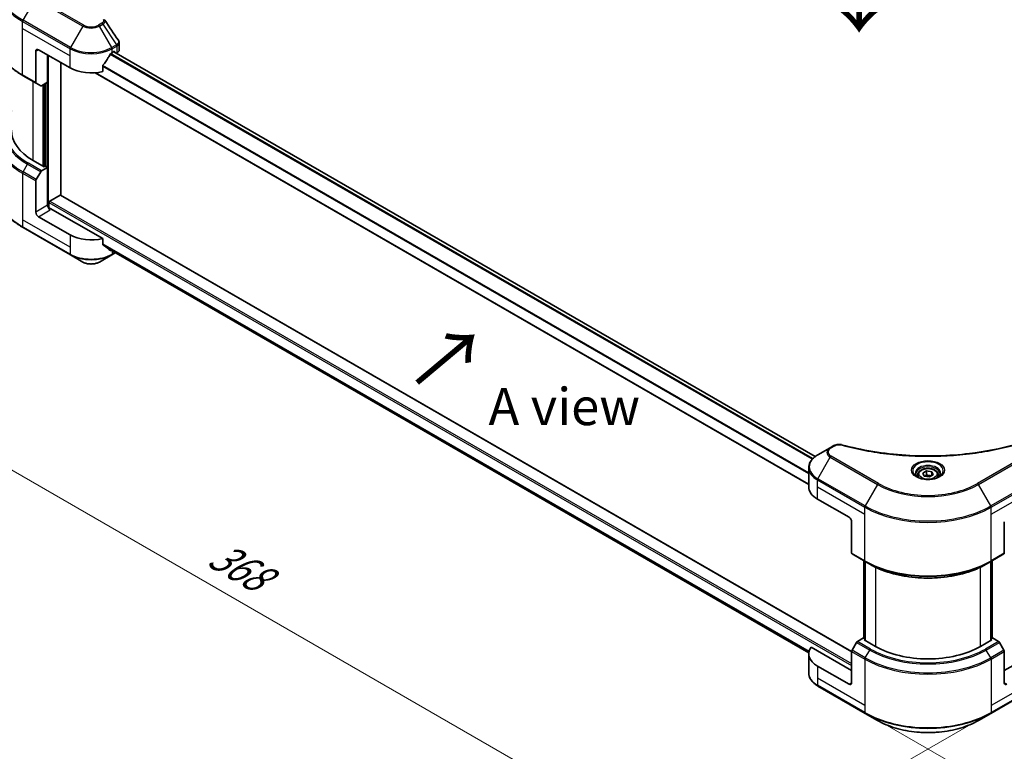
# Model space of a CAD drawing. Units: millimetres. Extents: x 43 to 8901, y 24 to 1570.
# Drawn here: x 144 to 342, y 485 to 633 of the extents above; entities that cross this region are included whole.
import ezdxf

# ---------------------------------------------------------------- set-up
doc = ezdxf.new("R2010")
doc.units = ezdxf.units.MM
doc.header["$LTSCALE"] = 3
doc.layers.get('Defpoints').update_dxf_attribs({"lineweight": 25})
for name, color, linetype, lineweight in [('Dimension (ISO)', 7, 'Continuous', 18), ('Symbol (ISO)', 7, 'Continuous', 18), ('Visible (ISO)', 7, 'Continuous', 35), ('Visible Narrow (ISO)', 7, 'Continuous', 25)]:
    doc.layers.add(name, color=color, linetype=linetype, lineweight=lineweight)
doc.styles.add('Note Text (TK)', font='MS PGothic.ttf')
doc.dimstyles.new('Default - Method 1b (TK)', dxfattribs={"dimscale": 3, "dimtxt": 2.5, "dimasz": 2.5, "dimexe": 1, "dimexo": 1.5, "dimgap": 1, "dimtad": 1, "dimrnd": 1e-08, "dimdsep": 46, "dimtxsty": 'Note Text (TK)', "dimcen": 0.09, "dimdle": 5, "dimclrd": 100, "dimclre": 100, "dimclrt": 7, "dimadec": 1, "dimazin": 1, "dimtfac": 1, "dimtmove": 0, "dimatfit": 3, "dimfxl": 1, "dimtolj": 1, "dimlwd": -1, "dimlwe": -1, "dimarcsym": 0})

# ---------------------------------------------------------------- blocks, each defined once
blk = doc.blocks.new('*D13')
at = {"layer": 'Defpoints', "color": 0}
for p in [(144.19, 606), (87.85, 573.47), (339.35, 493.32)]:
    blk.add_point(p, dxfattribs=at)
at = {"layer": 'Dimension (ISO)', "color": 100}
for p, q in [((139.69, 603.4), (84.85, 571.74)), ((276.51, 464.54), (94.34, 569.72)), ((334.85, 490.72), (280.01, 459.06))]:
    blk.add_line(p, q, dxfattribs=at)
for points in [[(94.97, 570.8), (93.72, 568.64), (87.85, 573.47)], [(277.14, 465.62), (275.89, 463.46), (283.01, 460.79)]]:
    blk.add_solid(points, dxfattribs=at)
at = {"layer": 'Dimension (ISO)', "color": 7, "insert": (182.52, 525.8), "char_height": 7.5, "attachment_point": 4, "rotation": 330, "style": 'Note Text (TK)'}
blk.add_mtext('\\A1;{\\Q30.000;\\W0.816;\\H0.816x;368}', dxfattribs=at)
blk = doc.blocks.new('*D14')
at = {"layer": 'Defpoints', "color": 0}
for p in [(477.23, 587.62), (533.42, 555.18), (313.89, 493.32)]:
    blk.add_point(p, dxfattribs=at)
at = {"layer": 'Dimension (ISO)', "color": 100}
for p, q in [((481.73, 585.03), (536.42, 553.45)), ((376.58, 464.63), (526.93, 551.43)), ((318.39, 490.72), (373.08, 459.15))]:
    blk.add_line(p, q, dxfattribs=at)
for points in [[(526.3, 552.52), (527.55, 550.35), (533.42, 555.18)], [(375.95, 465.71), (377.2, 463.55), (370.08, 460.88)]]:
    blk.add_solid(points, dxfattribs=at)
at = {"layer": 'Dimension (ISO)', "color": 7, "insert": (444.15, 510.64), "char_height": 7.5, "attachment_point": 4, "rotation": 30, "style": 'Note Text (TK)'}
blk.add_mtext('\\A1;{\\Q-30.000;\\W0.816;\\H0.816x;308}', dxfattribs=at)
blk = doc.blocks.new('*D15')
at = {"layer": 'Defpoints', "color": 0}
for p in [(107.35, 660.33), (146.95, 637.47), (156.49, 584.19)]:
    blk.add_point(p, dxfattribs=at)
at = {"layer": 'Dimension (ISO)', "color": 100}
for p, q in [((142.45, 640.07), (104.35, 662.06)), ((107.35, 620.06), (107.35, 652.83)), ((151.99, 586.79), (104.35, 614.3))]:
    blk.add_line(p, q, dxfattribs=at)
for points in [[(106.1, 652.83), (108.6, 652.83), (107.35, 660.33)], [(106.1, 620.06), (108.6, 620.06), (107.35, 612.56)]]:
    blk.add_solid(points, dxfattribs=at)
at = {"layer": 'Dimension (ISO)', "color": 7, "insert": (101.29, 631.47), "char_height": 7.5, "attachment_point": 4, "rotation": 90, "style": 'Note Text (TK)'}
blk.add_mtext('\\A1;{\\Q30.000;\\W0.816;\\H0.816x;78}', dxfattribs=at)

msp = doc.modelspace()

# ---------------------------------------------------------------- linework, layer by layer
at = {"layer": 'Visible (ISO)'}
for p, q in [((147.3671, 626.9957), (153.731, 623.3215)), ((163.6349, 626.9487), (163.6349, 628.3723)), ((146.8368, 626.6895), (146.8368, 620.3864)), ((149.2232, 620.4127), (149.2232, 625.9241)), ((162.2163, 626.3833), (162.5876, 626.5977)), ((303.9148, 544.9559), (162.5474, 626.5745)), ((162.7467, 626.5058), (162.7467, 626.4594)), ((163.0777, 626.2683), (163.1955, 626.3363)), ((151.8749, 597.6473), (151.8749, 624.3931)), ((160.3157, 622.5817), (160.3157, 623.7399)), ((144.2628, 621.7457), (146.9144, 620.2148)), ((302.5874, 539.3239), (158.7997, 622.3398)), ((147.8198, 619.6921), (146.9144, 620.2148)), ((149.2232, 620.4127), (148.0073, 619.7107)), ((148.6929, 620.1065), (148.6929, 603.45)), ((148.5338, 603.3581), (146.3064, 604.6441)), ((148.0073, 602.5642), (149.2232, 603.2663)), ((148.799, 603.5112), (148.5338, 603.3581)), ((149.2232, 603.2663), (148.799, 603.5112)), ((149.2232, 603.2663), (149.2232, 595.6116)), ((146.9144, 600.7982), (147.8198, 602.3663)), ((146.8368, 594.2338), (146.8368, 600.5369)), ((149.6475, 596.4689), (151.7158, 597.6631)), ((151.8283, 597.6742), (311.2396, 505.6381)), ((149.4884, 595.0627), (149.4884, 596.1934)), ((153.731, 589.641), (147.3671, 593.3152)), ((160.3157, 588.9012), (149.7536, 594.9992)), ((144.2628, 591.1271), (153.8087, 585.6157)), ((160.3157, 587.743), (160.3157, 588.9012)), ((153.8087, 585.6157), (156.305, 584.1745)), ((159.6423, 584.1745), (162.1387, 585.6157)), ((161.2941, 586.9378), (302.5997, 505.355)), ((162.1387, 585.6157), (162.8613, 586.033)), ((306.9188, 546.7301), (304.4225, 545.2888)), ((307.6279, 547.1395), (306.9188, 546.7301)), ((302.5874, 538.8141), (302.5874, 542.6677)), ((325.573, 541.609), (326.3385, 542.051)), ((326.3385, 542.051), (327.3841, 541.8892)), ((326.3385, 541.2549), (326.3385, 542.051)), ((327.3841, 541.8892), (327.6643, 541.2855)), ((327.3841, 541.1238), (327.3841, 541.8892)), ((324.5562, 541.2636), (324.5562, 540.7986)), ((325.8532, 541.0053), (325.573, 541.609)), ((326.8988, 540.8436), (325.8532, 541.0053)), ((327.6643, 541.2855), (326.8988, 540.8436)), ((328.6812, 541.2636), (328.6812, 540.7986)), ((304.3448, 536.3646), (310.7088, 532.6904)), ((311.2391, 531.7718), (311.2391, 525.4687)), ((341.9982, 531.7718), (341.9982, 525.4687)), ((311.3168, 525.297), (313.9684, 523.7661)), ((313.7188, 508.2947), (313.7188, 523.9102)), ((339.2689, 523.7661), (341.9206, 525.297)), ((339.5185, 523.9102), (339.5185, 508.2947)), ((313.9684, 523.7661), (314.8737, 523.2434)), ((313.9839, 523.7571), (313.9839, 507.8355)), ((339.2689, 523.7661), (338.3636, 523.2434)), ((339.2534, 507.8355), (339.2534, 523.7571)), ((313.6256, 508.3485), (312.4096, 507.6465)), ((313.9839, 508.1416), (313.6256, 508.3485)), ((313.7847, 507.9505), (313.9839, 508.0656)), ((316.0121, 506.6645), (313.7847, 507.9505)), ((339.4526, 507.9505), (337.2253, 506.6645)), ((339.6117, 508.3485), (339.2534, 508.1416)), ((339.2534, 508.0656), (339.4526, 507.9505)), ((340.8277, 507.6465), (339.6117, 508.3485)), ((311.2391, 501.7655), (303.0634, 506.4858)), ((312.2221, 507.4486), (311.3168, 505.8805)), ((341.9206, 505.8805), (341.0152, 507.4486)), ((350.1739, 506.4858), (341.9982, 501.7655)), ((302.5874, 505.1336), (302.5874, 501.28)), ((311.2391, 499.3161), (311.2391, 505.6191)), ((341.9982, 499.3161), (341.9982, 505.6191)), ((310.7088, 499.0099), (304.3448, 502.6841)), ((304.4225, 498.6588), (313.9684, 493.1475)), ((339.2689, 493.1475), (348.8149, 498.6588)), ((313.9684, 493.1475), (316.4647, 491.7062)), ((336.7726, 491.7062), (339.2689, 493.1475))]:
    msp.add_line(p, q, dxfattribs=at)
for centre, major_axis, ratio, start_param, end_param in [((147.3671, 626.3833), (-0.375, 0.6495), 0.57735027, 5.49778714, 7.06858347), ((157.9737, 629.2002), (-4.0792, -8.4149), 0.5228786, 1.15795131, 1.36554168), ((157.9737, 629.2002), (-4.0792, -8.4149), 0.5228786, 1.36554168, 1.45917851), ((157.9737, 628.8328), (6, 0), 0.57735027, 5.45283607, 5.49778714), ((162.5876, 626.414), (0.1125, 0.1949), 0.57735027, 5.49778714, 7.06858347), ((162.1349, 626.9487), (1.5, 0), 0.57735027, 5.49778714, 6.28318531), ((157.9737, 625.771), (6, 0), 0.57735027, 3.92699082, 5.11339037), ((147.1019, 620.5395), (-0.1875, -0.3248), 0.57735027, 5.49778714, 6.28318531), ((148.0073, 620.0168), (-0.1875, -0.3248), 0.57735027, 0, 0.78539816), ((156.913, 610.7678), (-15, 0), 0.57735027, 0, 0.78539816), ((148.0073, 602.258), (0.1875, 0.3248), 0.57735027, 0.78539816, 1.57079633), ((147.1019, 600.69), (0.1875, 0.3248), 0.57735027, 1.57079633, 2.35619449), ((151.7158, 597.4794), (0.1125, 0.1949), 0.57735027, 0, 0.78539816), ((149.7536, 595.3054), (-0.375, 0.6495), 0.57735027, 0.78539816, 2.35619449), ((149.6475, 596.2852), (0.1125, 0.1949), 0.57735027, 0.78539816, 2.35619449), ((147.3671, 593.9276), (0.375, -0.6495), 0.57735027, 3.92699082, 5.49778714), ((149.4884, 594.8462), (0.375, 0), 0.57735027, 0.78539816, 1.81411083), ((157.9737, 592.0905), (-6, 0), 0.57735027, 0.78539816, 1.97179772), ((157.9737, 588.6612), (-5.9911, 4.1884), 0.07779162, 4.1487695, 4.35635987), ((157.9737, 588.6612), (-5.9911, 4.1884), 0.07779162, 4.05513267, 4.1487695), ((157.9737, 589.0286), (-6, 0), 0.57735027, 2.31124341, 2.3207181), ((308.5874, 538.8141), (-6, 0), 0.57735027, 0, 0.78539816), ((310.7088, 532.078), (-0.375, 0.6495), 0.57735027, 3.92699082, 5.49778714), ((311.5043, 525.6218), (-0.1875, -0.3248), 0.57735027, 5.49778714, 6.28318531), ((341.7331, 525.6218), (0.1875, -0.3248), 0.57735027, 0, 0.78539816), ((308.5874, 505.1336), (-6, 0), 0.57735027, 5.88218392, 7.06858347), ((312.4096, 507.3403), (-0.1875, -0.3248), 0.57735027, 3.92699082, 4.71238898), ((326.6187, 512.7882), (-15, 0), 0.57735027, 0.78539816, 2.35619449), ((340.8277, 507.3403), (-0.1875, 0.3248), 0.57735027, 4.71238898, 5.49778714), ((311.5043, 505.7722), (-0.1875, -0.3248), 0.57735027, 4.71238898, 5.49778714), ((341.7331, 505.7722), (-0.1875, 0.3248), 0.57735027, 3.92699082, 4.71238898), ((310.7088, 499.6222), (0.375, -0.6495), 0.57735027, 5.49778714, 7.06858347), ((342.5286, 499.6222), (-0.375, -0.6495), 0.57735027, 5.49778714, 7.06858347)]:
    msp.add_ellipse(centre, major_axis=major_axis, ratio=ratio, start_param=start_param, end_param=end_param, dxfattribs=at)
for points in [[(160.7144, 633.0481), (160.7337, 633.0248), (160.7517, 633.0005), (160.7683, 632.9755)], [(160.7764, 632.9627), (161.6731, 631.604), (162.5708, 630.2461), (163.4694, 628.8888)], [(163.4695, 628.889), (163.4702, 628.8879), (163.4709, 628.8869), (163.4716, 628.8858)]]:
    msp.add_open_spline(points, degree=3, dxfattribs=at)
for points, knots in [([(144.2628, 621.7457), (143.5955, 622.131), (142.979, 622.5475), (141.8626, 623.4346), (141.3628, 623.9052), (140.493, 624.8908), (140.123, 625.4058), (139.5247, 626.469), (139.2963, 627.0173), (138.9904, 628.1323), (138.913, 628.699), (138.913, 629.2658)], [3.141592654, 3.141592654, 3.141592654, 3.141592654, 3.298672286, 3.298672286, 3.455751919, 3.455751919, 3.612831552, 3.612831552, 3.769911184, 3.769911184, 3.926990817, 3.926990817, 3.926990817, 3.926990817]), ([(163.4721, 628.8859), (163.5493, 628.7691), (163.6041, 628.6354), (163.6316, 628.457), (163.635, 628.4137), (163.6348, 628.3707)], [0, 0, 0, 0, 0.0658588677, 0.0658588677, 0.0866024164, 0.0866024164, 0.0866024164, 0.0866024164]), ([(162.0214, 626.2757), (162.0005, 626.2647), (161.9781, 626.2484), (161.9365, 626.2084), (161.9174, 626.1846), (161.8987, 626.1551), (161.8953, 626.1492), (161.8919, 626.1433)], [-0.0452461794, -0.0452461794, -0.0452461794, -0.0452461794, -0.0339249805, -0.0339249805, -0.0226037816, -0.0226037816, -0.0199303713, -0.0199303713, -0.0199303713, -0.0199303713]), ([(160.3673, 623.8703), (160.3537, 623.8532), (160.3417, 623.8343), (160.3215, 623.7896), (160.3157, 623.7633), (160.3157, 623.7399)], [-0.0201957606, -0.0201957606, -0.0201957606, -0.0201957606, -0.0114837322, -0.0114837322, 0, 0, 0, 0]), ([(144.2628, 591.1271), (143.5955, 591.5123), (142.979, 591.9289), (141.8626, 592.816), (141.3628, 593.2866), (140.493, 594.2722), (140.123, 594.7872), (139.5247, 595.8504), (139.2963, 596.3987), (138.9904, 597.5137), (138.913, 598.0804), (138.913, 598.6472)], [1.570796327, 1.570796327, 1.570796327, 1.570796327, 1.727875959, 1.727875959, 1.884955592, 1.884955592, 2.042035225, 2.042035225, 2.199114858, 2.199114858, 2.35619449, 2.35619449, 2.35619449, 2.35619449]), ([(160.3157, 587.743), (160.3157, 587.7199), (160.3213, 587.6969), (160.3412, 587.6619), (160.3534, 587.6486), (160.3673, 587.6381)], [-0.0932612826, -0.0932612826, -0.0932612826, -0.0932612826, -0.0819853568, -0.0819853568, -0.0730776319, -0.0730776319, -0.0730776319, -0.0730776319]), ([(161.8919, 586.4713), (161.8953, 586.4686), (161.8987, 586.4662), (161.9175, 586.4554), (161.9366, 586.4509), (161.9781, 586.4535), (162.0005, 586.4605), (162.0214, 586.4715)], [-0.0705290281, -0.0705290281, -0.0705290281, -0.0705290281, -0.0678449297, -0.0678449297, -0.056529226, -0.056529226, -0.0452135224, -0.0452135224, -0.0452135224, -0.0452135224]), ([(156.305, 584.1745), (156.4896, 584.0679), (156.6962, 583.982), (157.1376, 583.8522), (157.3723, 583.8084), (157.8515, 583.7646), (158.0959, 583.7646), (158.5751, 583.8084), (158.8098, 583.8522), (159.2511, 583.982), (159.4578, 584.0679), (159.6423, 584.1745)], [4.71238898, 4.71238898, 4.71238898, 4.71238898, 5.02654825, 5.02654825, 5.34070751, 5.34070751, 5.65486678, 5.65486678, 5.96902604, 5.96902604, 6.28318531, 6.28318531, 6.28318531, 6.28318531]), ([(307.6279, 547.1395), (307.7668, 547.2197), (307.927, 547.283), (308.2604, 547.368), (308.4374, 547.392), (308.7797, 547.3997), (308.9499, 547.386), (309.143, 547.3447), (309.1772, 547.3363), (309.2109, 547.327)], [0, 0, 0, 0, 0.072836875, 0.072836875, 0.143219194, 0.143219194, 0.209823141, 0.209823141, 0.224395958, 0.224395958, 0.224395958, 0.224395958]), ([(309.2109, 547.327), (313.2627, 546.2125), (317.7015, 545.4812), (326.4199, 544.9232), (330.8047, 545.0478), (338.1037, 545.9395), (341.1568, 546.5377), (344.0264, 547.327)], [0, 0, 0, 0, 1.7965518, 1.7965518, 3.5088591, 3.5088591, 4.78123692, 4.78123692, 4.78123692, 4.78123692]), ([(304.4225, 545.2888), (304.1995, 545.1601), (303.9923, 545.0202), (303.6145, 544.7201), (303.444, 544.5598), (303.1447, 544.2206), (303.016, 544.0418), (302.8059, 543.6685), (302.7247, 543.4741), (302.6154, 543.0757), (302.5874, 542.8717), (302.5874, 542.6677)], [0, 0, 0, 0, 0.157079633, 0.157079633, 0.314159265, 0.314159265, 0.471238898, 0.471238898, 0.628318531, 0.628318531, 0.785398163, 0.785398163, 0.785398163, 0.785398163]), ([(324.5562, 541.2636), (324.5562, 541.3921), (324.5865, 541.5201), (324.7029, 541.7669), (324.7929, 541.8842), (325.0301, 542.1049), (325.1836, 542.205), (325.535, 542.3715), (325.7343, 542.4367), (326.1538, 542.5247), (326.3738, 542.5478), (326.8136, 542.5509), (327.0333, 542.5312), (327.4534, 542.4503), (327.6536, 542.3889), (328.0161, 542.2272), (328.1781, 542.1266), (328.4411, 541.8918), (328.544, 541.7579), (328.6556, 541.4996), (328.6812, 541.3818), (328.6812, 541.2636)], [2.35619449, 2.35619449, 2.35619449, 2.35619449, 2.62198886, 2.62198886, 2.91161337, 2.91161337, 3.23970828, 3.23970828, 3.57841915, 3.57841915, 3.91455234, 3.91455234, 4.24911174, 4.24911174, 4.58502719, 4.58502719, 4.92367944, 4.92367944, 5.25327908, 5.25327908, 5.49778714, 5.49778714, 5.49778714, 5.49778714]), ([(324.6493, 540.7273), (324.624, 540.7454), (324.5998, 540.7636), (324.5058, 540.8383), (324.4448, 540.8962), (324.3429, 541.0116), (324.3021, 541.0691), (324.2391, 541.181), (324.2169, 541.2354), (324.188, 541.3408), (324.1812, 541.3919), (324.1812, 541.4429)], [4.818017476, 4.818017476, 4.818017476, 4.818017476, 4.869468613, 4.869468613, 5.026548246, 5.026548246, 5.183627878, 5.183627878, 5.340707511, 5.340707511, 5.497787144, 5.497787144, 5.497787144, 5.497787144]), ([(324.4424, 540.836), (324.6498, 540.7162), (324.8949, 540.6111), (325.4384, 540.4451), (325.7373, 540.3847), (326.3582, 540.3179), (326.6803, 540.312), (327.3115, 540.3563), (327.6204, 540.4066), (328.1899, 540.5559), (328.4506, 540.6547), (328.716, 540.7917), (328.7561, 540.8136), (328.7949, 540.836)], [1.57079633, 1.57079633, 1.57079633, 1.57079633, 1.86959948, 1.86959948, 2.17192665, 2.17192665, 2.47714855, 2.47714855, 2.78265884, 2.78265884, 3.08573562, 3.08573562, 3.14159265, 3.14159265, 3.14159265, 3.14159265]), ([(329.0562, 541.4429), (329.0562, 541.3919), (329.0494, 541.3408), (329.0204, 541.2354), (328.9982, 541.181), (328.9352, 541.0691), (328.8944, 541.0116), (328.7925, 540.8962), (328.7315, 540.8383), (328.6375, 540.7636), (328.6133, 540.7454), (328.588, 540.7273)], [2.35619449, 2.35619449, 2.35619449, 2.35619449, 2.513274123, 2.513274123, 2.670353756, 2.670353756, 2.827433388, 2.827433388, 2.984513021, 2.984513021, 3.035964158, 3.035964158, 3.035964158, 3.035964158]), ([(314.8737, 523.2434), (316.1135, 522.5277), (317.5422, 521.9291), (320.6428, 521.017), (322.3141, 520.7037), (325.7411, 520.3903), (327.4962, 520.3903), (330.9232, 520.7037), (332.5945, 521.017), (335.6951, 521.9291), (337.1238, 522.5277), (338.3636, 523.2434)], [1.57079633, 1.57079633, 1.57079633, 1.57079633, 1.88495559, 1.88495559, 2.19911486, 2.19911486, 2.51327412, 2.51327412, 2.82743339, 2.82743339, 3.14159265, 3.14159265, 3.14159265, 3.14159265]), ([(304.4225, 498.6588), (304.1995, 498.7876), (303.9923, 498.9274), (303.6145, 499.2276), (303.444, 499.3879), (303.1447, 499.7271), (303.016, 499.9059), (302.8059, 500.2791), (302.7247, 500.4735), (302.6154, 500.872), (302.5874, 501.0759), (302.5874, 501.28)], [3.141592654, 3.141592654, 3.141592654, 3.141592654, 3.298672286, 3.298672286, 3.455751919, 3.455751919, 3.612831552, 3.612831552, 3.769911184, 3.769911184, 3.926990817, 3.926990817, 3.926990817, 3.926990817]), ([(316.4647, 491.7062), (317.5379, 491.0867), (318.7736, 490.569), (321.4543, 489.7805), (322.8988, 489.5097), (325.8604, 489.2389), (327.3769, 489.2389), (330.3385, 489.5097), (331.783, 489.7805), (334.4637, 490.569), (335.6995, 491.0867), (336.7726, 491.7062)], [3.14159265, 3.14159265, 3.14159265, 3.14159265, 3.45575192, 3.45575192, 3.76991118, 3.76991118, 4.08407045, 4.08407045, 4.39822972, 4.39822972, 4.71238898, 4.71238898, 4.71238898, 4.71238898])]:
    msp.add_open_spline(points, degree=3, knots=knots, dxfattribs=at)
for points, weights in [([(326.3385, 541.2549), (326.1506, 541.0838), (325.9877, 540.9845)], [2.47907954222, 2.65359322647, 2.66928636516]), ([(327.3228, 541.0883), (326.8376, 541.0559), (326.3385, 541.2549)], [1.01523736138, 1.14666441016, 1])]:
    msp.add_rational_spline(points, weights, degree=2, dxfattribs=at)
at = {"layer": 'Visible Narrow (ISO)'}
for p, q in [((144.2628, 632.9478), (146.7591, 637.2715)), ((146.7591, 637.2715), (156.305, 631.7602)), ((156.4925, 631.9581), (146.9466, 637.4695)), ((153.8087, 627.4364), (144.2628, 632.9478)), ((144.1851, 631.2823), (144.1851, 632.6864)), ((144.1851, 632.6864), (153.731, 627.1751)), ((144.1851, 631.2823), (153.731, 625.771)), ((144.1851, 621.9174), (144.1851, 631.2823)), ((156.305, 631.7602), (153.8087, 627.4364)), ((160.1639, 632.3675), (159.4548, 631.9581)), ((159.6423, 631.7602), (160.3514, 632.1696)), ((162.1387, 627.4364), (159.6423, 631.7602)), ((160.3514, 632.1696), (163.1097, 627.997)), ((146.8368, 626.6895), (147.3671, 626.9957)), ((153.731, 625.771), (153.731, 627.1751)), ((163.1097, 627.997), (162.1387, 627.4364)), ((162.2163, 627.1751), (163.1874, 627.7357)), ((162.2163, 626.3833), (162.2163, 627.1751)), ((163.1955, 627.7404), (163.1955, 626.3363)), ((149.3823, 595.0824), (149.3823, 625.8322)), ((153.731, 623.3215), (153.731, 625.771)), ((303.2896, 544.3848), (161.8399, 626.0508)), ((303.4146, 544.5199), (161.934, 626.2037)), ((303.8579, 544.9127), (162.4815, 626.5364)), ((162.5876, 626.5977), (162.7467, 626.5058)), ((302.5874, 541.4768), (160.3157, 623.6174)), ((302.5874, 541.637), (160.3197, 623.7753)), ((146.8368, 620.3864), (144.1851, 621.9174)), ((302.5874, 539.4), (158.9144, 622.3497)), ((146.3064, 604.6441), (146.3064, 620.5658)), ((148.2686, 619.8616), (148.2686, 603.5112)), ((148.5868, 603.3888), (148.5868, 620.0453)), ((149.0641, 620.3208), (149.0641, 603.3581)), ((144.2628, 602.3291), (145.1681, 603.8972)), ((145.1681, 603.8972), (147.8198, 602.3663)), ((148.0073, 602.5642), (145.3556, 604.0952)), ((144.1851, 602.0678), (144.1851, 592.7029)), ((144.1851, 602.0678), (146.8368, 600.5369)), ((146.9144, 600.7982), (144.2628, 602.3291)), ((151.7158, 597.6631), (311.2391, 505.5623)), ((149.2232, 595.6116), (146.8368, 594.2338)), ((149.4884, 596.1934), (311.2391, 502.8066)), ((149.6475, 596.4689), (311.2391, 503.174)), ((147.3671, 593.3152), (149.7536, 594.6931)), ((144.1851, 592.7029), (144.1851, 591.2987)), ((153.731, 587.1915), (144.1851, 592.7029)), ((153.731, 585.7874), (144.1851, 591.2987)), ((153.731, 589.641), (153.731, 587.1915)), ((160.3157, 587.8654), (302.6629, 505.6813)), ((160.3157, 587.7904), (302.6459, 505.616)), ((153.731, 587.1915), (153.731, 585.7874)), ((161.2885, 586.9421), (302.5998, 505.356)), ((162.0214, 586.4715), (161.5304, 586.755)), ((162.2163, 586.4054), (162.2163, 585.7874)), ((162.7515, 586.0964), (162.2163, 585.7874)), ((307.1063, 546.7115), (307.8154, 547.1209)), ((304.4225, 540.4795), (306.9188, 544.8033)), ((306.9188, 544.8033), (316.4647, 539.2919)), ((316.6522, 539.4899), (307.1063, 545.0012)), ((346.131, 545.0012), (336.5851, 539.4899)), ((336.7726, 539.2919), (346.3185, 544.8033)), ((304.3448, 538.8141), (304.3448, 540.2182)), ((304.3448, 540.2182), (313.8907, 534.7068)), ((313.9684, 534.9682), (304.4225, 540.4795)), ((348.8149, 540.4795), (339.2689, 534.9682)), ((339.3466, 534.7068), (348.8925, 540.2182)), ((304.3448, 538.8141), (313.8907, 533.3027)), ((304.3448, 536.3646), (304.3448, 538.8141)), ((316.4647, 539.2919), (313.9684, 534.9682)), ((339.2689, 534.9682), (336.7726, 539.2919)), ((339.3466, 533.3027), (348.8925, 538.8141)), ((313.8907, 533.3027), (313.8907, 534.7068)), ((339.3466, 533.3027), (339.3466, 534.7068)), ((313.8907, 523.9378), (313.8907, 533.3027)), ((339.3466, 523.9378), (339.3466, 533.3027)), ((313.8907, 523.9378), (311.2391, 525.4687)), ((313.7847, 508.2567), (313.7847, 523.8722)), ((341.9982, 525.4687), (339.3466, 523.9378)), ((339.4526, 523.8722), (339.4526, 508.2567)), ((314.0498, 507.7974), (314.0498, 523.7191)), ((316.0121, 522.6441), (316.0121, 506.6645)), ((337.2253, 506.6645), (337.2253, 522.6441)), ((339.1875, 523.7191), (339.1875, 507.7974)), ((312.2221, 507.4486), (314.8737, 505.9176)), ((315.0612, 506.1156), (312.4096, 507.6465)), ((340.8277, 507.6465), (338.1761, 506.1156)), ((338.3636, 505.9176), (341.0152, 507.4486)), ((311.2391, 505.6191), (313.8907, 504.0882)), ((313.9684, 504.3496), (311.3168, 505.8805)), ((313.8907, 504.0882), (313.8907, 494.7233)), ((313.9684, 504.3496), (314.8737, 505.9176)), ((339.2689, 504.3496), (338.3636, 505.9176)), ((341.9206, 505.8805), (339.2689, 504.3496)), ((339.3466, 504.0882), (341.9982, 505.6191)), ((339.3466, 504.0882), (339.3466, 494.7233)), ((304.3448, 502.6841), (304.3448, 500.2346)), ((304.3448, 500.2346), (304.3448, 498.8305)), ((313.8907, 494.7233), (304.3448, 500.2346)), ((348.8925, 500.2346), (339.3466, 494.7233)), ((313.8907, 493.3192), (304.3448, 498.8305)), ((311.2391, 499.3161), (310.7088, 499.0099)), ((348.8925, 498.8305), (339.3466, 493.3192)), ((342.5286, 499.0099), (341.9982, 499.3161)), ((313.8907, 494.7233), (313.8907, 493.3192)), ((339.3466, 494.7233), (339.3466, 493.3192))]:
    msp.add_line(p, q, dxfattribs=at)
for centre, major_axis, ratio, start_param, end_param in [((156.913, 640.2514), (-17.8902, 0), 0.57735027, 5.49778714, 7.06858347), ((156.913, 640.0349), (-18, 0), 0.57735027, 0, 0.78539816), ((144.4503, 632.8395), (0.1875, 0.3248), 0.57735027, 1.57079633, 2.35619449), ((156.4925, 631.6519), (-0.1875, -0.3248), 0.57735027, 3.92699082, 4.71238898), ((157.9737, 632.7236), (2.3598, 0), 0.57735027, 3.92699082, 5.49778714), ((157.9737, 632.8132), (-2.0947, 0), 0.57735027, 0.78539816, 2.35619449), ((159.4548, 631.6519), (0.1875, -0.3248), 0.57735027, 1.57079633, 2.35619449), ((160.1639, 632.0613), (0.1875, -0.3248), 0.57735027, 1.57079633, 2.35619449), ((156.913, 629.2658), (-18, 0), 0.57735027, 0, 0.78539816), ((153.9962, 627.3282), (0.1875, 0.3248), 0.57735027, 1.57079633, 2.35619449), ((157.9737, 629.6246), (6, 0), 0.57735027, 3.92699082, 5.49778714), ((157.9737, 629.8411), (-5.8902, 0), 0.57735027, 0.78539816, 2.35619449), ((161.9512, 627.3282), (0.1875, -0.3248), 0.57735027, 0.78539816, 1.57079633), ((163.1054, 626.5809), (0.9033, 1.5171), 0.56434427, 0.80087396, 0.80875462), ((162.9222, 627.8888), (-0.1875, 0.3248), 0.57735027, 3.92699082, 4.71238898), ((162.9304, 627.8935), (0.1849, -0.3263), 0.58272546, 0.79011911, 1.57603082), ((163.2778, 626.983), (-0.6018, -0.7884), 0.63700816, 4.12203324, 4.13249402), ((144.4503, 622.0705), (-0.1875, -0.3248), 0.57735027, 5.49778714, 6.28318531), ((156.913, 609.6328), (-17.8902, 0), 0.57735027, 5.70682089, 7.06858347), ((156.913, 610.6782), (-16.6098, 0), 0.57735027, 5.8392755, 7.06858347), ((156.913, 610.7678), (-16.3447, 0), 0.57735027, 5.8747172, 7.06858347), ((156.913, 609.4163), (-18, 0), 0.57735027, 0, 0.78539816), ((145.3556, 603.789), (-0.1875, -0.3248), 0.57735027, 3.92699082, 4.71238898), ((144.4503, 602.2209), (0.1875, 0.3248), 0.57735027, 1.57079633, 2.35619449), ((156.913, 598.6472), (-18, 0), 0.57735027, 0, 0.78539816), ((144.4503, 591.4518), (-0.1875, -0.3248), 0.57735027, 5.49778714, 6.28318531), ((157.9737, 588.2369), (-6, 0), 0.57735027, 0.78539816, 2.35619449), ((153.9962, 585.9405), (-0.1875, -0.3248), 0.57735027, 5.49778714, 6.28318531), ((157.9737, 588.0204), (5.8902, 0), 0.57735027, 3.92699082, 5.49778714), ((161.9512, 585.9405), (0.1875, -0.3248), 0.57735027, 0, 0.78539816), ((157.9737, 585.1379), (-2.3598, 0), 0.57735027, 0.78539816, 2.35619449), ((308.5874, 545.7667), (-2.3598, 0), 0.57735027, 5.49778714, 7.06858347), ((308.5874, 545.8564), (-2.0947, 0), 0.57735027, 5.49778714, 7.06858347), ((307.1063, 546.4053), (-0.1875, 0.3248), 0.57735027, 5.49778714, 6.28318531), ((307.8154, 546.8147), (-0.1875, 0.3248), 0.57735027, 5.49778714, 6.28318531), ((309.1114, 546.9655), (0.0995, 0.3616), 0.35119009, 6.28221179, 6.94763605), ((308.5874, 542.8842), (-5.8902, 0), 0.57735027, 5.49778714, 7.06858347), ((307.1063, 544.695), (-0.1875, -0.3248), 0.57735027, 3.92699082, 4.71238898), ((326.6187, 542.0924), (-3.0777, 0), 0.57735027, 2.35619449, 7.06858347), ((308.5874, 542.6677), (-6, 0), 0.57735027, 0, 0.78539816), ((326.6187, 541.6594), (2.5473, 0), 0.57735027, 5.59811367, 10.10984959), ((326.6187, 541.4429), (-2.4375, 0), 0.57735027, 3.14159265, 6.28318531), ((304.61, 540.3713), (0.1875, 0.3248), 0.57735027, 1.57079633, 2.35619449), ((326.6187, 541.2636), (-2.0625, 0), 0.57735027, 0, 0.56017967), ((326.6187, 541.2636), (2.0625, 0), 0.57735027, 5.72300564, 6.28318531), ((316.6522, 539.1837), (-0.1875, -0.3248), 0.57735027, 3.92699082, 4.71238898), ((326.6187, 545.1543), (14.3598, 0), 0.57735027, 3.92699082, 5.49778714), ((326.6187, 545.244), (-14.0947, 0), 0.57735027, 0.78539816, 2.35619449), ((336.5851, 539.1837), (-0.1875, 0.3248), 0.57735027, 4.71238898, 5.49778714), ((314.1559, 534.8599), (0.1875, 0.3248), 0.57735027, 1.57079633, 2.35619449), ((326.6187, 542.0553), (18, 0), 0.57735027, 3.92699082, 5.49778714), ((326.6187, 542.2718), (-17.8902, 0), 0.57735027, 0.78539816, 2.35619449), ((339.0814, 534.8599), (-0.1875, 0.3248), 0.57735027, 3.92699082, 4.71238898), ((326.6187, 531.2862), (-18, 0), 0.57735027, 0.78539816, 2.35619449), ((314.1559, 524.0909), (-0.1875, -0.3248), 0.57735027, 5.49778714, 6.28318531), ((339.0814, 524.0909), (0.1875, -0.3248), 0.57735027, 0, 0.78539816), ((326.6187, 531.0697), (17.8902, 0), 0.57735027, 3.92699082, 5.49778714), ((326.6187, 530.0244), (-16.6098, 0), 0.57735027, 0.78539816, 2.35619449), ((315.0612, 505.8094), (-0.1875, -0.3248), 0.57735027, 3.92699082, 4.71238898), ((326.6187, 512.7882), (-16.3447, 0), 0.57735027, 0.78539816, 2.35619449), ((338.1761, 505.8094), (0.1875, -0.3248), 0.57735027, 1.57079633, 2.35619449), ((314.1559, 504.2413), (0.1875, 0.3248), 0.57735027, 1.57079633, 2.35619449), ((326.6187, 511.4367), (18, 0), 0.57735027, 3.92699082, 5.49778714), ((326.6187, 511.6532), (-17.8902, 0), 0.57735027, 0.78539816, 2.35619449), ((326.6187, 512.6986), (16.6098, 0), 0.57735027, 3.92699082, 5.49778714), ((339.0814, 504.2413), (-0.1875, 0.3248), 0.57735027, 3.92699082, 4.71238898), ((308.5874, 501.28), (-6, 0), 0.57735027, 0, 0.78539816), ((304.61, 498.9836), (-0.1875, -0.3248), 0.57735027, 5.49778714, 6.28318531), ((326.6187, 500.6676), (-18, 0), 0.57735027, 0.78539816, 2.35619449), ((314.1559, 493.4723), (-0.1875, -0.3248), 0.57735027, 5.49778714, 6.28318531), ((326.6187, 500.4511), (17.8902, 0), 0.57735027, 3.92699082, 5.49778714), ((339.0814, 493.4723), (0.1875, -0.3248), 0.57735027, 0, 0.78539816), ((326.6187, 497.5686), (-14.3598, 0), 0.57735027, 0.78539816, 2.35619449)]:
    msp.add_ellipse(centre, major_axis=major_axis, ratio=ratio, start_param=start_param, end_param=end_param, dxfattribs=at)
for centre, major_axis in [((326.6187, 542.1821), (3.3428, 0)), ((326.6187, 541.4473), (1.8375, 0))]:
    msp.add_ellipse(centre, major_axis=major_axis, ratio=0.57735027, dxfattribs=at)
for points, knots in [([(160.4251, 633.1157), (160.4683, 633.0634), (160.5246, 632.9509), (160.5266, 632.6776), (160.3534, 632.4769), (160.1639, 632.3675)], [0, 0, 0, 0, 0.040179465, 0.080358929, 0.187504168, 0.187504168, 0.187504168, 0.187504168]), ([(160.3514, 632.1696), (160.4655, 632.2362), (160.5827, 632.3338), (160.6522, 632.4122), (160.6749, 632.4378), (160.6945, 632.4625), (160.7117, 632.487), (160.7481, 632.5387), (160.7756, 632.5889), (160.7956, 632.6481), (160.811, 632.6935), (160.8199, 632.7393), (160.8208, 632.7842), (160.8212, 632.8035), (160.8201, 632.8227), (160.8174, 632.8416), (160.8108, 632.8884), (160.7955, 632.934), (160.7681, 632.9756)], [-0.187504168, -0.187504168, -0.187504168, -0.187504168, -0.134326228, -0.134326228, -0.134326228, -0.116955095, -0.116955095, -0.116955095, -0.080358929, -0.080358929, -0.080358929, -0.0522949, -0.0522949, -0.0522949, -0.040179465, -0.040179465, -0.040179465, -0.010194113, -0.010194113, -0.010194113, -0.010194113]), ([(163.4716, 628.8858), (163.5091, 628.8285), (163.5334, 628.7675), (163.5451, 628.7058), (163.5562, 628.647), (163.556, 628.5873), (163.5455, 628.528), (163.5358, 628.473), (163.5178, 628.4202), (163.4913, 628.3688), (163.4236, 628.2373), (163.2913, 628.1042), (163.1195, 628.0029)], [0.014579536, 0.014579536, 0.014579536, 0.014579536, 0.05028531, 0.05028531, 0.05028531, 0.084337626, 0.084337626, 0.084337626, 0.115936047, 0.115936047, 0.115936047, 0.196787795, 0.196787795, 0.196787795, 0.196787795]), ([(163.1955, 627.7404), (163.4606, 627.8912), (163.6203, 628.1086), (163.6339, 628.3388), (163.6345, 628.3494), (163.6348, 628.36), (163.6348, 628.3707)], [-0.196787795, -0.196787795, -0.196787795, -0.196787795, -0.084337626, -0.084337626, -0.084337626, -0.079146063, -0.079146063, -0.079146063, -0.079146063]), ([(307.8154, 547.1209), (307.9574, 547.2029), (308.2531, 547.3056), (308.7248, 547.3407), (308.9904, 547.3049), (309.1114, 547.2717)], [0, 0, 0, 0, 0.080358178, 0.133930297, 0.187502416, 0.187502416, 0.187502416, 0.187502416]), ([(309.1114, 547.2717), (309.8894, 547.0577), (311.4687, 546.6578), (314.709, 545.9755), (318.8879, 545.3486), (325.7416, 544.8421), (332.6779, 545.097), (338.5283, 545.9757), (341.7687, 546.6577), (343.3479, 547.0577), (344.126, 547.2717)], [0, 0, 0, 0, 0.34472946, 0.68945893, 1.37891786, 2.06837678, 3.44729464, 4.13675357, 4.48148303, 4.82621249, 4.82621249, 4.82621249, 4.82621249])]:
    msp.add_open_spline(points, degree=3, knots=knots, dxfattribs=at)

# ---------------------------------------------------------------- texts
at = {"layer": 'Symbol (ISO)', "color": 7, "char_height": 12, "attachment_point": 4, "line_spacing_factor": 1.5, "style": 'Note Text (TK)'}
for insert, rotation in [((312.5138, 646.2331), 270), ((223.3327, 559.2648), 40)]:
    msp.add_mtext('\\fＭＳ Ｐゴシック|b0|i0;{\\H12.0000;→}', dxfattribs=dict(at, insert=insert, rotation=rotation))
at = {"layer": 'Symbol (ISO)', "color": 7, "insert": (253.3205, 555.0245), "char_height": 7.5, "attachment_point": 5, "line_spacing_factor": 1.5, "style": 'Note Text (TK)'}
msp.add_mtext('\\fＭＳ Ｐゴシック|b0|i0;A view', dxfattribs=at)

# ---------------------------------------------------------------- dimensions: what is measured, and where the dimension line sits
at = {"layer": 'Dimension (ISO)', "color": 100}
for base, p1, p2, angle, text, override, picture, middle in [((107.3522, 660.3293), (156.4925, 584.1931), (146.9466, 637.4695), 270, '{\\Q30.000;\\W0.816;\\H0.816x;<>}', {"dimgap": 1, "dimdec": 2, "dimlfac": 1.464063, "dimtol": 0, "dimlim": 0, "dimtp": 0, "dimtm": 0, "dimtdec": 2, "dimtofl": 0, "dimatfit": 1}, '*D15', (107.3522, 636.4468)), ((87.8458, 573.4682), (339.3466, 493.3192), (144.1851, 605.9957), 330, '{\\Q30.000;\\W0.816;\\H0.816x;<>}', {"dimgap": 1, "dimdec": 2, "dimlfac": 1.632993, "dimtol": 0, "dimlim": 0, "dimtp": 0, "dimtm": 0, "dimtdec": 2, "dimtofl": 0, "dimatfit": 1}, '*D13', (185.4265, 517.1299)), ((533.4215, 555.1837), (313.8907, 493.3192), (477.2324, 587.6245), 210, '{\\Q-30.000;\\W0.816;\\H0.816x;<>}', {"dimgap": 1, "dimdec": 2, "dimlfac": 1.632993, "dimtol": 0, "dimlim": 0, "dimtp": 0, "dimtm": 0, "dimtdec": 2, "dimtofl": 0, "dimatfit": 1}, '*D14', (451.7507, 508.031))]:
    dim = msp.add_linear_dim(base=base, p1=p1, p2=p2, angle=angle, text=text, dimstyle='Default - Method 1b (TK)', override=override, dxfattribs=at)
    dim.commit()
    dim.dimension.update_dxf_attribs({"geometry": picture, "text_midpoint": middle, "dimtype": 160})

doc.saveas('drawing.dxf')
